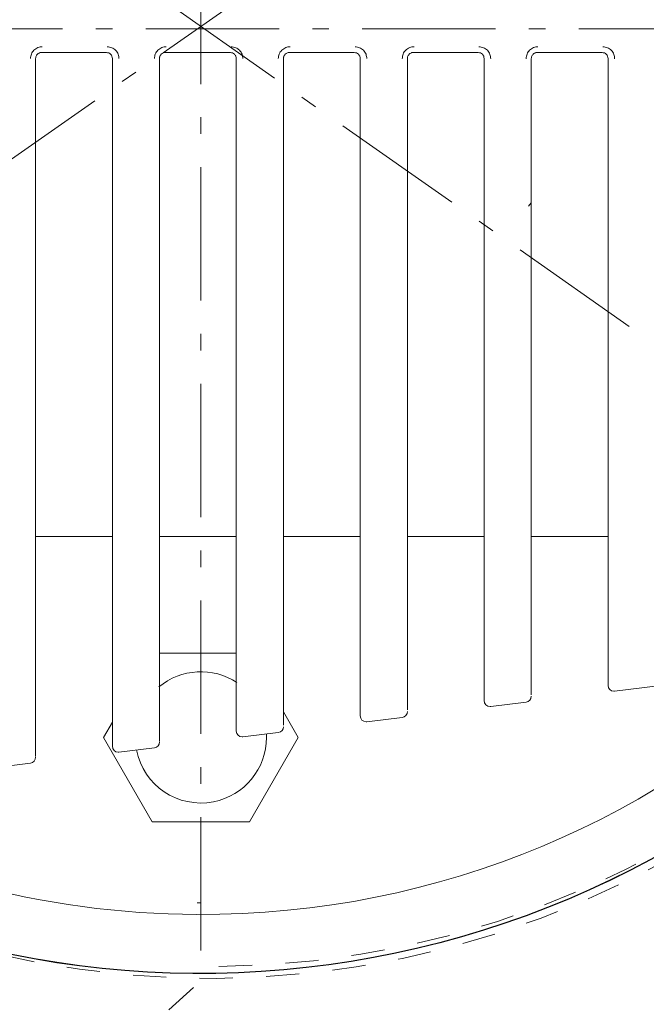
# Model space of a CAD drawing. Units: inches. Extents: x -46 to 344, y -33 to 243.
# Drawn here: x 171 to 184, y 166 to 187 of the extents above; entities that cross this region are included whole.
import ezdxf

# ---------------------------------------------------------------- set-up
doc = ezdxf.new("R2010")
doc.units = ezdxf.units.IN
doc.header["$MEASUREMENT"] = 0
for name, pattern in [('AI-Linetype-1', [4.586111, 2.822222, -0.705556, 0.352778, -0.705556]), ('AI-Linetype-2', [4.586111, 2.822222, -0.705556, 0.352778, -0.705556]), ('AI-Linetype-6', [1.411111, 0.705556, -0.705556]), ('AI-Linetype-7', [4.586111, 2.822222, -0.705556, 0.352778, -0.705556]), ('AI-Linetype-8', [1.411111, 0.705556, -0.705556]), ('AI-Linetype-9', [4.586111, 2.822222, -0.705556, 0.352778, -0.705556])]:
    doc.linetypes.add(name, pattern=pattern)
doc.layers.add('レイヤー 1', color=7, linetype='Continuous')

# ---------------------------------------------------------------- blocks, each defined once
blk = doc.blocks.new('block 128')
at = {"layer": 'レイヤー 1', "color": 7, "lineweight": 9}
blk.add_lwpolyline([(176.045, 171.914), (176.043, 171.984)], dxfattribs=at)
blk = doc.blocks.new('block 129')
at = {"layer": 'レイヤー 1', "color": 7, "lineweight": 9}
blk.add_open_spline([(175.421, 173.074), (174.909, 173.411), (174.236, 173.374), (173.765, 172.981)], degree=3, dxfattribs=at)
blk = doc.blocks.new('block 130')
at = {"layer": 'レイヤー 1', "color": 7, "lineweight": 9}
blk.add_open_spline([(173.292, 171.647), (173.44, 170.894), (174.17, 170.403), (174.923, 170.55), (175.575, 170.678), (176.045, 171.249), (176.045, 171.914)], degree=3, knots=[0, 0, 0, 0, 1, 1, 1, 2, 2, 2, 2], dxfattribs=at)
blk = doc.blocks.new('block 141')
at = {"layer": 'レイヤー 1', "color": 7, "lineweight": 9}
blk.add_lwpolyline([(183.421, 172.89), (185.436, 173.137)], dxfattribs=at)
blk = doc.blocks.new('block 142')
at = {"layer": 'レイヤー 1', "color": 7, "lineweight": 9}
blk.add_lwpolyline([(180.796, 172.567), (181.546, 172.66)], dxfattribs=at)
blk = doc.blocks.new('block 143')
at = {"layer": 'レイヤー 1', "color": 7, "lineweight": 9}
blk.add_lwpolyline([(178.171, 172.245), (178.921, 172.337)], dxfattribs=at)
blk = doc.blocks.new('block 144')
at = {"layer": 'レイヤー 1', "color": 7, "lineweight": 9}
blk.add_lwpolyline([(175.546, 171.923), (176.296, 172.015)], dxfattribs=at)
blk = doc.blocks.new('block 145')
at = {"layer": 'レイヤー 1', "color": 7, "lineweight": 9}
blk.add_lwpolyline([(172.921, 171.601), (173.671, 171.693)], dxfattribs=at)
blk = doc.blocks.new('block 146')
at = {"layer": 'レイヤー 1', "color": 7, "lineweight": 9}
blk.add_lwpolyline([(170.296, 171.279), (171.046, 171.371)], dxfattribs=at)
blk = doc.blocks.new('block 165')
at = {"layer": 'レイヤー 1', "color": 7, "lineweight": 9}
blk.add_open_spline([(171.046, 171.371), (171.109, 171.379), (171.156, 171.432), (171.156, 171.495)], degree=3, dxfattribs=at)
blk = doc.blocks.new('block 167')
at = {"layer": 'レイヤー 1', "color": 7, "lineweight": 9}
blk.add_open_spline([(172.781, 171.725), (172.781, 171.656), (172.837, 171.6), (172.906, 171.6), (172.911, 171.6), (172.916, 171.601), (172.921, 171.601)], degree=3, knots=[0, 0, 0, 0, 1, 1, 1, 2, 2, 2, 2], dxfattribs=at)
blk = doc.blocks.new('block 169')
at = {"layer": 'レイヤー 1', "color": 7, "lineweight": 9}
blk.add_open_spline([(173.671, 171.693), (173.734, 171.701), (173.781, 171.754), (173.781, 171.817)], degree=3, dxfattribs=at)
blk = doc.blocks.new('block 171')
at = {"layer": 'レイヤー 1', "color": 7, "lineweight": 9}
blk.add_open_spline([(175.406, 172.047), (175.406, 171.978), (175.462, 171.922), (175.531, 171.922), (175.536, 171.922), (175.541, 171.923), (175.546, 171.923)], degree=3, knots=[0, 0, 0, 0, 1, 1, 1, 2, 2, 2, 2], dxfattribs=at)
blk = doc.blocks.new('block 173')
at = {"layer": 'レイヤー 1', "color": 7, "lineweight": 9}
blk.add_open_spline([(176.296, 172.015), (176.359, 172.023), (176.406, 172.076), (176.406, 172.139)], degree=3, dxfattribs=at)
blk = doc.blocks.new('block 175')
at = {"layer": 'レイヤー 1', "color": 7, "lineweight": 9}
blk.add_open_spline([(178.031, 172.369), (178.031, 172.3), (178.087, 172.244), (178.156, 172.244), (178.161, 172.244), (178.166, 172.245), (178.171, 172.245)], degree=3, knots=[0, 0, 0, 0, 1, 1, 1, 2, 2, 2, 2], dxfattribs=at)
blk = doc.blocks.new('block 177')
at = {"layer": 'レイヤー 1', "color": 7, "lineweight": 9}
blk.add_open_spline([(178.921, 172.337), (178.984, 172.345), (179.031, 172.398), (179.031, 172.461)], degree=3, dxfattribs=at)
blk = doc.blocks.new('block 179')
at = {"layer": 'レイヤー 1', "color": 7, "lineweight": 9}
blk.add_open_spline([(180.656, 172.692), (180.656, 172.623), (180.712, 172.567), (180.781, 172.567), (180.786, 172.567), (180.791, 172.567), (180.796, 172.567)], degree=3, knots=[0, 0, 0, 0, 1, 1, 1, 2, 2, 2, 2], dxfattribs=at)
blk = doc.blocks.new('block 181')
at = {"layer": 'レイヤー 1', "color": 7, "lineweight": 9}
blk.add_open_spline([(181.546, 172.66), (181.609, 172.667), (181.656, 172.72), (181.656, 172.784)], degree=3, dxfattribs=at)
blk = doc.blocks.new('block 183')
at = {"layer": 'レイヤー 1', "color": 7, "lineweight": 9}
blk.add_open_spline([(183.281, 173.014), (183.281, 172.945), (183.337, 172.889), (183.406, 172.889), (183.411, 172.889), (183.416, 172.889), (183.421, 172.89)], degree=3, knots=[0, 0, 0, 0, 1, 1, 1, 2, 2, 2, 2], dxfattribs=at)
blk = doc.blocks.new('block 194')
at = {"layer": 'レイヤー 1', "color": 7, "lineweight": 9}
blk.add_lwpolyline([(179.031, 176.164), (180.656, 176.164)], dxfattribs=at)
blk = doc.blocks.new('block 196')
at = {"layer": 'レイヤー 1', "color": 7, "lineweight": 9}
blk.add_lwpolyline([(171.156, 176.164), (172.781, 176.164)], dxfattribs=at)
blk = doc.blocks.new('block 197')
at = {"layer": 'レイヤー 1', "color": 7, "lineweight": 9}
blk.add_lwpolyline([(181.656, 176.164), (183.281, 176.164)], dxfattribs=at)
blk = doc.blocks.new('block 198')
at = {"layer": 'レイヤー 1', "color": 7, "lineweight": 9}
blk.add_lwpolyline([(176.406, 176.164), (178.031, 176.164)], dxfattribs=at)
blk = doc.blocks.new('block 199')
at = {"layer": 'レイヤー 1', "color": 7, "lineweight": 9}
blk.add_lwpolyline([(173.781, 176.164), (175.406, 176.164)], dxfattribs=at)
blk = doc.blocks.new('block 209')
at = {"layer": 'レイヤー 1', "color": 7, "lineweight": 9}
blk.add_lwpolyline([(173.625, 170.128), (175.687, 170.128)], dxfattribs=at)
blk = doc.blocks.new('block 210')
at = {"layer": 'レイヤー 1', "color": 7, "lineweight": 9}
blk.add_lwpolyline([(172.781, 172.239), (172.593, 171.914)], dxfattribs=at)
blk = doc.blocks.new('block 211')
at = {"layer": 'レイヤー 1', "color": 7, "lineweight": 9}
blk.add_lwpolyline([(175.406, 173.7), (173.781, 173.7)], dxfattribs=at)
blk = doc.blocks.new('block 212')
at = {"layer": 'レイヤー 1', "color": 7, "lineweight": 9}
blk.add_lwpolyline([(175.687, 170.128), (176.719, 171.914)], dxfattribs=at)
blk = doc.blocks.new('block 213')
at = {"layer": 'レイヤー 1', "color": 7, "lineweight": 9}
blk.add_lwpolyline([(172.593, 171.914), (173.625, 170.128)], dxfattribs=at)
blk = doc.blocks.new('block 214')
at = {"layer": 'レイヤー 1', "color": 7, "lineweight": 9}
blk.add_lwpolyline([(176.719, 171.914), (176.406, 172.455)], dxfattribs=at)
blk = doc.blocks.new('block 224')
at = {"layer": 'レイヤー 1', "color": 7, "lineweight": 9}
blk.add_open_spline([(163.337, 170.425), (172.443, 164.174), (184.893, 166.488), (191.145, 175.595), (197.396, 184.701), (195.082, 197.151), (185.975, 203.403), (182.643, 205.69), (178.697, 206.914), (174.656, 206.914)], degree=3, knots=[0, 0, 0, 0, 1, 1, 1, 2, 2, 2, 3, 3, 3, 3], dxfattribs=at)
blk = doc.blocks.new('block 226')
at = {"layer": 'レイヤー 1', "color": 7, "lineweight": 9}
blk.add_lwpolyline([(174.656, 168.414), (174.574, 168.414)], dxfattribs=at)
blk = doc.blocks.new('block 228')
at = {"layer": 'レイヤー 1', "color": 7, "lineweight": 9}
blk.add_open_spline([(174.573, 168.164), (184.928, 168.118), (193.36, 176.476), (193.406, 186.831), (193.451, 197.186), (185.094, 205.618), (174.739, 205.664), (171.426, 205.678), (168.169, 204.815), (165.298, 203.162)], degree=3, knots=[0, 0, 0, 0, 1, 1, 1, 2, 2, 2, 3, 3, 3, 3], dxfattribs=at)
blk = doc.blocks.new('block 229')
at = {"layer": 'レイヤー 1', "color": 7, "lineweight": 9}
blk.add_open_spline([(165.298, 170.666), (168.12, 169.041), (171.317, 168.178), (174.573, 168.164)], degree=3, dxfattribs=at)
blk = doc.blocks.new('block 239')
at = {"layer": 'レイヤー 1', "color": 7, "lineweight": 9}
blk.add_lwpolyline([(181.653, 183.229), (181.595, 183.164)], dxfattribs=at)
blk = doc.blocks.new('block 287')
at = {"layer": 'レイヤー 1', "color": 7, "lineweight": 9}
blk.add_open_spline([(183.171, 186.536), (183.204, 186.532), (183.238, 186.528), (183.268, 186.516), (183.298, 186.504), (183.326, 186.484), (183.348, 186.461), (183.373, 186.436), (183.392, 186.407), (183.404, 186.375), (183.414, 186.346), (183.418, 186.315), (183.421, 186.283)], degree=3, knots=[0, 0, 0, 0, 1, 1, 1, 2, 2, 2, 3, 3, 3, 4, 4, 4, 4], dxfattribs=at)
blk = doc.blocks.new('block 288')
at = {"layer": 'レイヤー 1', "color": 7, "lineweight": 9}
blk.add_open_spline([(181.546, 186.283), (181.55, 186.317), (181.554, 186.351), (181.566, 186.382), (181.572, 186.397), (181.58, 186.412), (181.589, 186.425), (181.598, 186.439), (181.609, 186.451), (181.62, 186.463), (181.644, 186.486), (181.673, 186.505), (181.705, 186.518), (181.719, 186.524), (181.735, 186.529), (181.75, 186.532), (181.765, 186.534), (181.781, 186.535), (181.796, 186.535)], degree=3, knots=[0, 0, 0, 0, 1, 1, 1, 2, 2, 2, 3, 3, 3, 4, 4, 4, 5, 5, 5, 6, 6, 6, 6], dxfattribs=at)
blk = doc.blocks.new('block 289')
at = {"layer": 'レイヤー 1', "color": 7, "lineweight": 9}
blk.add_open_spline([(180.546, 186.536), (180.58, 186.532), (180.613, 186.528), (180.644, 186.516), (180.674, 186.504), (180.7, 186.485), (180.724, 186.461), (180.748, 186.436), (180.767, 186.407), (180.779, 186.375), (180.789, 186.346), (180.793, 186.315), (180.796, 186.283)], degree=3, knots=[0, 0, 0, 0, 1, 1, 1, 2, 2, 2, 3, 3, 3, 4, 4, 4, 4], dxfattribs=at)
blk = doc.blocks.new('block 290')
at = {"layer": 'レイヤー 1', "color": 7, "lineweight": 9}
blk.add_open_spline([(178.921, 186.283), (178.925, 186.317), (178.929, 186.351), (178.941, 186.382), (178.947, 186.397), (178.955, 186.412), (178.964, 186.425), (178.973, 186.439), (178.983, 186.451), (178.995, 186.463), (179.019, 186.486), (179.049, 186.505), (179.08, 186.518), (179.094, 186.524), (179.109, 186.529), (179.125, 186.532), (179.14, 186.534), (179.156, 186.535), (179.171, 186.535)], degree=3, knots=[0, 0, 0, 0, 1, 1, 1, 2, 2, 2, 3, 3, 3, 4, 4, 4, 5, 5, 5, 6, 6, 6, 6], dxfattribs=at)
blk = doc.blocks.new('block 291')
at = {"layer": 'レイヤー 1', "color": 7, "lineweight": 9}
blk.add_open_spline([(177.921, 186.536), (177.955, 186.532), (177.988, 186.528), (178.019, 186.516), (178.048, 186.504), (178.075, 186.485), (178.099, 186.461), (178.123, 186.437), (178.142, 186.407), (178.154, 186.376), (178.164, 186.346), (178.168, 186.315), (178.171, 186.284)], degree=3, knots=[0, 0, 0, 0, 1, 1, 1, 2, 2, 2, 3, 3, 3, 4, 4, 4, 4], dxfattribs=at)
blk = doc.blocks.new('block 292')
at = {"layer": 'レイヤー 1', "color": 7, "lineweight": 9}
blk.add_open_spline([(176.296, 186.284), (176.3, 186.317), (176.304, 186.351), (176.316, 186.382), (176.322, 186.397), (176.33, 186.412), (176.339, 186.425), (176.348, 186.439), (176.359, 186.451), (176.37, 186.463), (176.394, 186.486), (176.424, 186.505), (176.455, 186.518), (176.469, 186.524), (176.484, 186.529), (176.5, 186.532), (176.515, 186.535), (176.53, 186.535), (176.546, 186.535)], degree=3, knots=[0, 0, 0, 0, 1, 1, 1, 2, 2, 2, 3, 3, 3, 4, 4, 4, 5, 5, 5, 6, 6, 6, 6], dxfattribs=at)
blk = doc.blocks.new('block 293')
at = {"layer": 'レイヤー 1', "color": 7, "lineweight": 9}
blk.add_open_spline([(175.296, 186.536), (175.33, 186.532), (175.363, 186.528), (175.394, 186.516), (175.423, 186.504), (175.45, 186.485), (175.474, 186.461), (175.498, 186.437), (175.518, 186.407), (175.529, 186.376), (175.539, 186.346), (175.543, 186.315), (175.546, 186.284)], degree=3, knots=[0, 0, 0, 0, 1, 1, 1, 2, 2, 2, 3, 3, 3, 4, 4, 4, 4], dxfattribs=at)
blk = doc.blocks.new('block 294')
at = {"layer": 'レイヤー 1', "color": 7, "lineweight": 9}
blk.add_open_spline([(173.671, 186.284), (173.675, 186.317), (173.679, 186.351), (173.691, 186.382), (173.697, 186.397), (173.705, 186.412), (173.714, 186.425), (173.723, 186.439), (173.734, 186.451), (173.745, 186.463), (173.769, 186.486), (173.799, 186.505), (173.83, 186.518), (173.844, 186.524), (173.859, 186.529), (173.875, 186.532), (173.89, 186.535), (173.905, 186.535), (173.921, 186.535)], degree=3, knots=[0, 0, 0, 0, 1, 1, 1, 2, 2, 2, 3, 3, 3, 4, 4, 4, 5, 5, 5, 6, 6, 6, 6], dxfattribs=at)
blk = doc.blocks.new('block 295')
at = {"layer": 'レイヤー 1', "color": 7, "lineweight": 9}
blk.add_open_spline([(172.671, 186.536), (172.704, 186.532), (172.738, 186.528), (172.768, 186.516), (172.798, 186.504), (172.826, 186.485), (172.848, 186.461), (172.873, 186.437), (172.892, 186.408), (172.904, 186.376), (172.915, 186.347), (172.918, 186.315), (172.921, 186.284)], degree=3, knots=[0, 0, 0, 0, 1, 1, 1, 2, 2, 2, 3, 3, 3, 4, 4, 4, 4], dxfattribs=at)
blk = doc.blocks.new('block 296')
at = {"layer": 'レイヤー 1', "color": 7, "lineweight": 9}
blk.add_open_spline([(171.046, 186.284), (171.05, 186.317), (171.054, 186.351), (171.066, 186.382), (171.072, 186.397), (171.08, 186.412), (171.089, 186.425), (171.098, 186.439), (171.109, 186.451), (171.12, 186.463), (171.144, 186.486), (171.173, 186.505), (171.205, 186.518), (171.22, 186.525), (171.234, 186.529), (171.25, 186.532), (171.265, 186.535), (171.281, 186.535), (171.296, 186.536)], degree=3, knots=[0, 0, 0, 0, 1, 1, 1, 2, 2, 2, 3, 3, 3, 4, 4, 4, 5, 5, 5, 6, 6, 6, 6], dxfattribs=at)
blk = doc.blocks.new('block 327')
at = {"layer": 'レイヤー 1', "color": 7, "lineweight": 9}
blk.add_open_spline([(171.156, 186.289), (171.156, 186.297), (171.157, 186.305), (171.158, 186.313), (171.16, 186.321), (171.162, 186.329), (171.165, 186.336), (171.169, 186.344), (171.172, 186.351), (171.177, 186.358), (171.181, 186.365), (171.187, 186.372), (171.193, 186.377), (171.203, 186.388), (171.215, 186.396), (171.228, 186.402), (171.236, 186.406), (171.244, 186.409), (171.253, 186.411), (171.262, 186.413), (171.272, 186.413), (171.281, 186.414)], degree=3, knots=[0, 0, 0, 0, 1, 1, 1, 2, 2, 2, 3, 3, 3, 4, 4, 4, 5, 5, 5, 6, 6, 6, 7, 7, 7, 7], dxfattribs=at)
blk = doc.blocks.new('block 328')
at = {"layer": 'レイヤー 1', "color": 7, "lineweight": 9}
blk.add_open_spline([(171.156, 171.515), (171.156, 171.511), (171.156, 171.507), (171.156, 171.514), (171.156, 171.527), (171.156, 171.585), (171.156, 171.662), (171.156, 171.738), (171.156, 171.833), (171.156, 171.953), (171.156, 172.071), (171.156, 172.213), (171.156, 172.376), (171.156, 172.54), (171.156, 172.725), (171.156, 172.931), (171.156, 173.141), (171.156, 173.374), (171.156, 173.626), (171.156, 173.883), (171.156, 174.162), (171.156, 174.461), (171.156, 174.766), (171.156, 175.093), (171.156, 175.439), (171.156, 175.788), (171.156, 176.156), (171.156, 176.542), (171.156, 176.93), (171.156, 177.336), (171.156, 177.758), (171.156, 178.18), (171.156, 178.618), (171.156, 179.069), (171.156, 179.518), (171.156, 179.981), (171.156, 180.454), (171.156, 180.925), (171.156, 181.406), (171.156, 181.897), (171.156, 182.376), (171.156, 182.863), (171.156, 183.356), (171.156, 183.841), (171.156, 184.331), (171.156, 184.825), (171.156, 185.311), (171.156, 185.8), (171.156, 186.289)], degree=3, knots=[0, 0, 0, 0, 1, 1, 1, 2, 2, 2, 3, 3, 3, 4, 4, 4, 5, 5, 5, 6, 6, 6, 7, 7, 7, 8, 8, 8, 9, 9, 9, 10, 10, 10, 11, 11, 11, 12, 12, 12, 13, 13, 13, 14, 14, 14, 15, 15, 15, 16, 16, 16, 16], dxfattribs=at)
blk = doc.blocks.new('block 332')
at = {"layer": 'レイヤー 1', "color": 7, "lineweight": 9}
blk.add_lwpolyline([(171.281, 186.414), (172.656, 186.414)], dxfattribs=at)
blk = doc.blocks.new('block 334')
at = {"layer": 'レイヤー 1', "color": 7, "lineweight": 9}
blk.add_open_spline([(172.656, 186.414), (172.672, 186.412), (172.689, 186.41), (172.704, 186.404), (172.719, 186.399), (172.733, 186.389), (172.744, 186.377), (172.751, 186.371), (172.756, 186.364), (172.761, 186.357), (172.765, 186.35), (172.769, 186.342), (172.772, 186.335), (172.777, 186.32), (172.779, 186.304), (172.781, 186.289)], degree=3, knots=[0, 0, 0, 0, 1, 1, 1, 2, 2, 2, 3, 3, 3, 4, 4, 4, 5, 5, 5, 5], dxfattribs=at)
blk = doc.blocks.new('block 335')
at = {"layer": 'レイヤー 1', "color": 7, "lineweight": 9}
blk.add_open_spline([(172.781, 177.179), (172.781, 176.781), (172.781, 176.384), (172.781, 176.011), (172.781, 175.633), (172.781, 175.279), (172.781, 174.947), (172.781, 174.611), (172.781, 174.298), (172.781, 174.009), (172.781, 173.719), (172.781, 173.455), (172.781, 173.217), (172.781, 172.98), (172.781, 172.769), (172.781, 172.586), (172.781, 172.404), (172.781, 172.25), (172.781, 172.126), (172.781, 172.005), (172.781, 171.914), (172.781, 171.841), (172.781, 171.77), (172.781, 171.718), (172.781, 171.728), (172.781, 171.73), (172.781, 171.734), (172.781, 171.737)], degree=3, knots=[0, 0, 0, 0, 1, 1, 1, 2, 2, 2, 3, 3, 3, 4, 4, 4, 5, 5, 5, 6, 6, 6, 7, 7, 7, 8, 8, 8, 9, 9, 9, 9], dxfattribs=at)
blk = doc.blocks.new('block 336')
at = {"layer": 'レイヤー 1', "color": 7, "lineweight": 9}
blk.add_open_spline([(172.781, 186.289), (172.781, 185.741), (172.781, 185.194), (172.781, 184.652), (172.781, 184.105), (172.781, 183.563), (172.781, 183.029), (172.781, 182.492), (172.781, 181.962), (172.781, 181.443), (172.781, 180.925), (172.781, 180.418), (172.781, 179.923), (172.781, 179.432), (172.781, 178.953), (172.781, 178.496), (172.781, 178.043), (172.781, 177.611), (172.781, 177.179)], degree=3, knots=[0, 0, 0, 0, 1, 1, 1, 2, 2, 2, 3, 3, 3, 4, 4, 4, 5, 5, 5, 6, 6, 6, 6], dxfattribs=at)
blk = doc.blocks.new('block 339')
at = {"layer": 'レイヤー 1', "color": 7, "lineweight": 9}
blk.add_open_spline([(173.781, 186.289), (173.781, 186.297), (173.782, 186.305), (173.783, 186.313), (173.785, 186.321), (173.787, 186.329), (173.79, 186.336), (173.793, 186.344), (173.797, 186.351), (173.802, 186.358), (173.806, 186.365), (173.812, 186.372), (173.818, 186.377), (173.828, 186.388), (173.84, 186.396), (173.853, 186.402), (173.861, 186.406), (173.869, 186.409), (173.878, 186.411), (173.887, 186.413), (173.896, 186.413), (173.906, 186.414)], degree=3, knots=[0, 0, 0, 0, 1, 1, 1, 2, 2, 2, 3, 3, 3, 4, 4, 4, 5, 5, 5, 6, 6, 6, 7, 7, 7, 7], dxfattribs=at)
blk = doc.blocks.new('block 340')
at = {"layer": 'レイヤー 1', "color": 7, "lineweight": 9}
blk.add_open_spline([(173.781, 171.835), (173.781, 171.834), (173.781, 171.832), (173.781, 171.845), (173.781, 171.865), (173.781, 171.925), (173.781, 172.005), (173.781, 172.083), (173.781, 172.181), (173.781, 172.302), (173.781, 172.421), (173.781, 172.563), (173.781, 172.726), (173.781, 172.889), (173.781, 173.072), (173.781, 173.277), (173.781, 173.484), (173.781, 173.713), (173.781, 173.962), (173.781, 174.215), (173.781, 174.488), (173.781, 174.781), (173.781, 175.08), (173.781, 175.4), (173.781, 175.738), (173.781, 176.078), (173.781, 176.438), (173.781, 176.814), (173.781, 177.192), (173.781, 177.588), (173.781, 177.999), (173.781, 178.409), (173.781, 178.835), (173.781, 179.274), (173.781, 179.711), (173.781, 180.16), (173.781, 180.621), (173.781, 181.078), (173.781, 181.546), (173.781, 182.022), (173.781, 182.487), (173.781, 182.961), (173.781, 183.439), (173.781, 183.91), (173.781, 184.387), (173.781, 184.867), (173.781, 185.339), (173.781, 185.814), (173.781, 186.289)], degree=3, knots=[0, 0, 0, 0, 1, 1, 1, 2, 2, 2, 3, 3, 3, 4, 4, 4, 5, 5, 5, 6, 6, 6, 7, 7, 7, 8, 8, 8, 9, 9, 9, 10, 10, 10, 11, 11, 11, 12, 12, 12, 13, 13, 13, 14, 14, 14, 15, 15, 15, 16, 16, 16, 16], dxfattribs=at)
blk = doc.blocks.new('block 344')
at = {"layer": 'レイヤー 1', "color": 7, "lineweight": 9}
blk.add_lwpolyline([(173.906, 186.414), (175.281, 186.414)], dxfattribs=at)
blk = doc.blocks.new('block 346')
at = {"layer": 'レイヤー 1', "color": 7, "lineweight": 9}
blk.add_open_spline([(175.281, 186.414), (175.297, 186.412), (175.314, 186.41), (175.329, 186.404), (175.344, 186.399), (175.358, 186.389), (175.369, 186.377), (175.375, 186.371), (175.381, 186.364), (175.386, 186.357), (175.39, 186.35), (175.394, 186.342), (175.397, 186.335), (175.403, 186.32), (175.404, 186.304), (175.406, 186.289)], degree=3, knots=[0, 0, 0, 0, 1, 1, 1, 2, 2, 2, 3, 3, 3, 4, 4, 4, 5, 5, 5, 5], dxfattribs=at)
blk = doc.blocks.new('block 347')
at = {"layer": 'レイヤー 1', "color": 7, "lineweight": 9}
blk.add_open_spline([(175.406, 177.166), (175.406, 176.792), (175.406, 176.418), (175.406, 176.067), (175.406, 175.711), (175.406, 175.38), (175.406, 175.068), (175.406, 174.753), (175.406, 174.459), (175.406, 174.188), (175.406, 173.917), (175.406, 173.669), (175.406, 173.446), (175.406, 173.224), (175.406, 173.027), (175.406, 172.856), (175.406, 172.685), (175.406, 172.54), (175.406, 172.425), (175.406, 172.31), (175.406, 172.225), (175.406, 172.157), (175.406, 172.09), (175.406, 172.041), (175.406, 172.05), (175.406, 172.052), (175.406, 172.055), (175.406, 172.059)], degree=3, knots=[0, 0, 0, 0, 1, 1, 1, 2, 2, 2, 3, 3, 3, 4, 4, 4, 5, 5, 5, 6, 6, 6, 7, 7, 7, 8, 8, 8, 9, 9, 9, 9], dxfattribs=at)
blk = doc.blocks.new('block 348')
at = {"layer": 'レイヤー 1', "color": 7, "lineweight": 9}
blk.add_open_spline([(175.406, 186.289), (175.406, 185.738), (175.406, 185.188), (175.406, 184.642), (175.406, 184.092), (175.406, 183.548), (175.406, 183.011), (175.406, 182.471), (175.406, 181.939), (175.406, 181.419), (175.406, 180.899), (175.406, 180.391), (175.406, 179.897), (175.406, 179.406), (175.406, 178.928), (175.406, 178.473), (175.406, 178.022), (175.406, 177.594), (175.406, 177.166)], degree=3, knots=[0, 0, 0, 0, 1, 1, 1, 2, 2, 2, 3, 3, 3, 4, 4, 4, 5, 5, 5, 6, 6, 6, 6], dxfattribs=at)
blk = doc.blocks.new('block 351')
at = {"layer": 'レイヤー 1', "color": 7, "lineweight": 9}
blk.add_open_spline([(176.406, 186.289), (176.406, 186.297), (176.407, 186.305), (176.408, 186.313), (176.41, 186.321), (176.412, 186.329), (176.415, 186.336), (176.418, 186.344), (176.422, 186.351), (176.427, 186.358), (176.431, 186.365), (176.437, 186.372), (176.443, 186.377), (176.453, 186.388), (176.465, 186.396), (176.478, 186.402), (176.486, 186.406), (176.494, 186.409), (176.503, 186.411), (176.512, 186.413), (176.522, 186.413), (176.531, 186.414)], degree=3, knots=[0, 0, 0, 0, 1, 1, 1, 2, 2, 2, 3, 3, 3, 4, 4, 4, 5, 5, 5, 6, 6, 6, 7, 7, 7, 7], dxfattribs=at)
blk = doc.blocks.new('block 352')
at = {"layer": 'レイヤー 1', "color": 7, "lineweight": 9}
blk.add_open_spline([(176.406, 172.18), (176.406, 172.172), (176.406, 172.164), (176.406, 172.178), (176.406, 172.207), (176.406, 172.327), (176.406, 172.487), (176.406, 172.643), (176.406, 172.836), (176.406, 173.078), (176.406, 173.239), (176.406, 173.422), (176.406, 173.624), (176.406, 173.829), (176.406, 174.055), (176.406, 174.299), (176.406, 174.548), (176.406, 174.816), (176.406, 175.103), (176.406, 175.542), (176.406, 176.026), (176.406, 176.547), (176.406, 177.075), (176.406, 177.641), (176.406, 178.24), (176.406, 178.84), (176.406, 179.472), (176.406, 180.129), (176.406, 180.78), (176.406, 181.455), (176.406, 182.148), (176.406, 182.825), (176.406, 183.52), (176.406, 184.224), (176.406, 184.906), (176.406, 185.597), (176.406, 186.289)], degree=3, knots=[0, 0, 0, 0, 1, 1, 1, 2, 2, 2, 3, 3, 3, 4, 4, 4, 5, 5, 5, 6, 6, 6, 7, 7, 7, 8, 8, 8, 9, 9, 9, 10, 10, 10, 11, 11, 11, 12, 12, 12, 12], dxfattribs=at)
blk = doc.blocks.new('block 356')
at = {"layer": 'レイヤー 1', "color": 7, "lineweight": 9}
blk.add_lwpolyline([(176.531, 186.414), (177.906, 186.414)], dxfattribs=at)
blk = doc.blocks.new('block 358')
at = {"layer": 'レイヤー 1', "color": 7, "lineweight": 9}
blk.add_open_spline([(177.906, 186.414), (177.922, 186.412), (177.938, 186.41), (177.954, 186.404), (177.969, 186.399), (177.983, 186.389), (177.994, 186.377), (178, 186.371), (178.006, 186.364), (178.01, 186.357), (178.015, 186.35), (178.019, 186.342), (178.022, 186.335), (178.028, 186.32), (178.029, 186.304), (178.031, 186.289)], degree=3, knots=[0, 0, 0, 0, 1, 1, 1, 2, 2, 2, 3, 3, 3, 4, 4, 4, 5, 5, 5, 5], dxfattribs=at)
blk = doc.blocks.new('block 359')
at = {"layer": 'レイヤー 1', "color": 7, "lineweight": 9}
blk.add_open_spline([(178.031, 177.152), (178.031, 176.799), (178.031, 176.446), (178.031, 176.116), (178.031, 175.785), (178.031, 175.478), (178.031, 175.189), (178.031, 174.895), (178.031, 174.62), (178.031, 174.368), (178.031, 174.114), (178.031, 173.883), (178.031, 173.676), (178.031, 173.469), (178.031, 173.285), (178.031, 173.125), (178.031, 172.966), (178.031, 172.831), (178.031, 172.723), (178.031, 172.617), (178.031, 172.537), (178.031, 172.474), (178.031, 172.411), (178.031, 172.364), (178.031, 172.372), (178.031, 172.374), (178.031, 172.377), (178.031, 172.381)], degree=3, knots=[0, 0, 0, 0, 1, 1, 1, 2, 2, 2, 3, 3, 3, 4, 4, 4, 5, 5, 5, 6, 6, 6, 7, 7, 7, 8, 8, 8, 9, 9, 9, 9], dxfattribs=at)
blk = doc.blocks.new('block 360')
at = {"layer": 'レイヤー 1', "color": 7, "lineweight": 9}
blk.add_open_spline([(178.031, 186.289), (178.031, 185.735), (178.031, 185.181), (178.031, 184.632), (178.031, 184.079), (178.031, 183.531), (178.031, 182.992), (178.031, 182.449), (178.031, 181.914), (178.031, 181.393), (178.031, 180.871), (178.031, 180.363), (178.031, 179.869), (178.031, 179.378), (178.031, 178.901), (178.031, 178.449), (178.031, 178.001), (178.031, 177.577), (178.031, 177.152)], degree=3, knots=[0, 0, 0, 0, 1, 1, 1, 2, 2, 2, 3, 3, 3, 4, 4, 4, 5, 5, 5, 6, 6, 6, 6], dxfattribs=at)
blk = doc.blocks.new('block 363')
at = {"layer": 'レイヤー 1', "color": 7, "lineweight": 9}
blk.add_open_spline([(179.031, 186.289), (179.031, 186.297), (179.032, 186.305), (179.033, 186.313), (179.034, 186.321), (179.037, 186.329), (179.04, 186.336), (179.043, 186.344), (179.047, 186.351), (179.052, 186.358), (179.056, 186.365), (179.062, 186.372), (179.067, 186.377), (179.078, 186.388), (179.09, 186.396), (179.103, 186.402), (179.111, 186.406), (179.119, 186.409), (179.128, 186.411), (179.137, 186.413), (179.147, 186.413), (179.156, 186.414)], degree=3, knots=[0, 0, 0, 0, 1, 1, 1, 2, 2, 2, 3, 3, 3, 4, 4, 4, 5, 5, 5, 6, 6, 6, 7, 7, 7, 7], dxfattribs=at)
blk = doc.blocks.new('block 364')
at = {"layer": 'レイヤー 1', "color": 7, "lineweight": 9}
blk.add_open_spline([(179.031, 172.5), (179.031, 172.495), (179.031, 172.49), (179.031, 172.514), (179.031, 172.554), (179.031, 172.676), (179.031, 172.839), (179.031, 172.996), (179.031, 173.191), (179.031, 173.432), (179.031, 173.592), (179.031, 173.774), (179.031, 173.973), (179.031, 174.176), (179.031, 174.398), (179.031, 174.639), (179.031, 174.883), (179.031, 175.146), (179.031, 175.427), (179.031, 175.857), (179.031, 176.328), (179.031, 176.837), (179.031, 177.351), (179.031, 177.902), (179.031, 178.484), (179.031, 179.066), (179.031, 179.679), (179.031, 180.317), (179.031, 180.948), (179.031, 181.603), (179.031, 182.274), (179.031, 182.931), (179.031, 183.604), (179.031, 184.287), (179.031, 184.948), (179.031, 185.618), (179.031, 186.289)], degree=3, knots=[0, 0, 0, 0, 1, 1, 1, 2, 2, 2, 3, 3, 3, 4, 4, 4, 5, 5, 5, 6, 6, 6, 7, 7, 7, 8, 8, 8, 9, 9, 9, 10, 10, 10, 11, 11, 11, 12, 12, 12, 12], dxfattribs=at)
blk = doc.blocks.new('block 368')
at = {"layer": 'レイヤー 1', "color": 7, "lineweight": 9}
blk.add_lwpolyline([(179.156, 186.414), (180.531, 186.414)], dxfattribs=at)
blk = doc.blocks.new('block 370')
at = {"layer": 'レイヤー 1', "color": 7, "lineweight": 9}
blk.add_open_spline([(180.531, 186.414), (180.547, 186.412), (180.563, 186.41), (180.578, 186.404), (180.594, 186.399), (180.607, 186.389), (180.619, 186.377), (180.625, 186.371), (180.631, 186.364), (180.636, 186.357), (180.64, 186.35), (180.645, 186.342), (180.647, 186.334), (180.653, 186.32), (180.654, 186.304), (180.656, 186.289)], degree=3, knots=[0, 0, 0, 0, 1, 1, 1, 2, 2, 2, 3, 3, 3, 4, 4, 4, 5, 5, 5, 5], dxfattribs=at)
blk = doc.blocks.new('block 371')
at = {"layer": 'レイヤー 1', "color": 7, "lineweight": 9}
blk.add_open_spline([(180.656, 177.139), (180.656, 176.705), (180.656, 176.27), (180.656, 175.874), (180.656, 175.474), (180.656, 175.114), (180.656, 174.787), (180.656, 174.458), (180.656, 174.163), (180.656, 173.906), (180.656, 173.649), (180.656, 173.43), (180.656, 173.256), (180.656, 173.083), (180.656, 172.954), (180.656, 172.852), (180.656, 172.75), (180.656, 172.675), (180.656, 172.694), (180.656, 172.697), (180.656, 172.702), (180.656, 172.707)], degree=3, knots=[0, 0, 0, 0, 1, 1, 1, 2, 2, 2, 3, 3, 3, 4, 4, 4, 5, 5, 5, 6, 6, 6, 7, 7, 7, 7], dxfattribs=at)
blk = doc.blocks.new('block 372')
at = {"layer": 'レイヤー 1', "color": 7, "lineweight": 9}
blk.add_open_spline([(180.656, 186.289), (180.656, 185.731), (180.656, 185.173), (180.656, 184.621), (180.656, 184.064), (180.656, 183.512), (180.656, 182.97), (180.656, 182.424), (180.656, 181.887), (180.656, 181.364), (180.656, 180.842), (180.656, 180.332), (180.656, 179.838), (180.656, 179.348), (180.656, 178.872), (180.656, 178.423), (180.656, 177.978), (180.656, 177.559), (180.656, 177.139)], degree=3, knots=[0, 0, 0, 0, 1, 1, 1, 2, 2, 2, 3, 3, 3, 4, 4, 4, 5, 5, 5, 6, 6, 6, 6], dxfattribs=at)
blk = doc.blocks.new('block 375')
at = {"layer": 'レイヤー 1', "color": 7, "lineweight": 9}
blk.add_open_spline([(181.656, 186.289), (181.656, 186.297), (181.657, 186.305), (181.658, 186.313), (181.66, 186.321), (181.662, 186.329), (181.665, 186.336), (181.668, 186.344), (181.672, 186.351), (181.677, 186.358), (181.682, 186.365), (181.687, 186.372), (181.693, 186.377), (181.703, 186.388), (181.715, 186.396), (181.728, 186.402), (181.736, 186.406), (181.744, 186.409), (181.753, 186.411), (181.762, 186.413), (181.772, 186.413), (181.781, 186.414)], degree=3, knots=[0, 0, 0, 0, 1, 1, 1, 2, 2, 2, 3, 3, 3, 4, 4, 4, 5, 5, 5, 6, 6, 6, 7, 7, 7, 7], dxfattribs=at)
blk = doc.blocks.new('block 376')
at = {"layer": 'レイヤー 1', "color": 7, "lineweight": 9}
blk.add_open_spline([(181.656, 172.816), (181.656, 172.816), (181.656, 172.817), (181.656, 172.852), (181.656, 172.904), (181.656, 173.028), (181.656, 173.193), (181.656, 173.352), (181.656, 173.549), (181.656, 173.789), (181.656, 174.029), (181.656, 174.312), (181.656, 174.635), (181.656, 174.967), (181.656, 175.341), (181.656, 175.753), (181.656, 176.173), (181.656, 176.633), (181.656, 177.128), (181.656, 177.628), (181.656, 178.164), (181.656, 178.729), (181.656, 179.294), (181.656, 179.889), (181.656, 180.507), (181.656, 181.118), (181.656, 181.752), (181.656, 182.402), (181.656, 183.038), (181.656, 183.689), (181.656, 184.35), (181.656, 184.99), (181.656, 185.64), (181.656, 186.289)], degree=3, knots=[0, 0, 0, 0, 1, 1, 1, 2, 2, 2, 3, 3, 3, 4, 4, 4, 5, 5, 5, 6, 6, 6, 7, 7, 7, 8, 8, 8, 9, 9, 9, 10, 10, 10, 11, 11, 11, 11], dxfattribs=at)
blk = doc.blocks.new('block 380')
at = {"layer": 'レイヤー 1', "color": 7, "lineweight": 9}
blk.add_lwpolyline([(181.781, 186.414), (183.156, 186.414)], dxfattribs=at)
blk = doc.blocks.new('block 382')
at = {"layer": 'レイヤー 1', "color": 7, "lineweight": 9}
blk.add_open_spline([(183.156, 186.414), (183.172, 186.412), (183.188, 186.41), (183.204, 186.404), (183.219, 186.399), (183.233, 186.389), (183.244, 186.377), (183.25, 186.371), (183.256, 186.364), (183.261, 186.357), (183.266, 186.35), (183.269, 186.342), (183.272, 186.334), (183.277, 186.32), (183.279, 186.304), (183.281, 186.289)], degree=3, knots=[0, 0, 0, 0, 1, 1, 1, 2, 2, 2, 3, 3, 3, 4, 4, 4, 5, 5, 5, 5], dxfattribs=at)
blk = doc.blocks.new('block 383')
at = {"layer": 'レイヤー 1', "color": 7, "lineweight": 9}
blk.add_open_spline([(183.281, 177.126), (183.281, 176.745), (183.281, 176.364), (183.281, 176.016), (183.281, 175.657), (183.281, 175.332), (183.281, 175.036), (183.281, 174.732), (183.281, 174.458), (183.281, 174.218), (183.281, 173.969), (183.281, 173.755), (183.281, 173.584), (183.281, 173.411), (183.281, 173.282), (183.281, 173.178), (183.281, 173.074), (183.281, 172.996), (183.281, 173.016), (183.281, 173.019), (183.281, 173.024), (183.281, 173.029)], degree=3, knots=[0, 0, 0, 0, 1, 1, 1, 2, 2, 2, 3, 3, 3, 4, 4, 4, 5, 5, 5, 6, 6, 6, 7, 7, 7, 7], dxfattribs=at)
blk = doc.blocks.new('block 384')
at = {"layer": 'レイヤー 1', "color": 7, "lineweight": 9}
blk.add_open_spline([(183.281, 186.289), (183.281, 185.727), (183.281, 185.165), (183.281, 184.609), (183.281, 184.048), (183.281, 183.493), (183.281, 182.947), (183.281, 182.398), (183.281, 181.858), (183.281, 181.333), (183.281, 180.809), (183.281, 180.299), (183.281, 179.805), (183.281, 179.315), (183.281, 178.841), (183.281, 178.396), (183.281, 177.954), (183.281, 177.54), (183.281, 177.126)], degree=3, knots=[0, 0, 0, 0, 1, 1, 1, 2, 2, 2, 3, 3, 3, 4, 4, 4, 5, 5, 5, 6, 6, 6, 6], dxfattribs=at)
blk = doc.blocks.new('block 389')
at = {"layer": 'レイヤー 1', "color": 7, "linetype": 'AI-Linetype-1', "lineweight": 9}
blk.add_lwpolyline([(194.656, 186.914), (127.639, 186.914)], dxfattribs=at)
blk = doc.blocks.new('block 390')
at = {"layer": 'レイヤー 1', "color": 7, "linetype": 'AI-Linetype-2', "lineweight": 9}
blk.add_lwpolyline([(174.656, 206.914), (174.656, 166.914)], dxfattribs=at)
blk = doc.blocks.new('block 1295')
at = {"layer": 'レイヤー 1', "color": 7, "linetype": 'AI-Linetype-7', "lineweight": 9}
blk.add_lwpolyline([(183.73, 180.615), (126.914, 220.379)], dxfattribs=at)
blk = doc.blocks.new('block 1296')
at = {"layer": 'レイヤー 1', "color": 7, "linetype": 'AI-Linetype-9', "lineweight": 9}
blk.add_lwpolyline([(183.678, 193.286), (126.879, 153.497)], dxfattribs=at)

msp = doc.modelspace()

# ---------------------------------------------------------------- linework, layer by layer
at = {"layer": 'レイヤー 1', "color": 7, "linetype": 'AI-Linetype-6', "lineweight": 9}
msp.add_open_spline([(193.577, 193.832), (192.16, 197.616), (189.629, 200.882), (186.319, 203.2), (183.055, 205.486), (178.342, 206.954), (175.033, 206.815), (175.033, 206.815), (154.664, 225.154), (154.664, 225.154), (154.664, 225.154), (153.608, 226.105), (153.608, 226.105), (153.608, 226.105), (150.638, 228.184), (150.638, 228.184), (150.638, 228.184), (150.464, 228.154), (150.464, 228.154), (150.464, 228.154), (149.102, 226.208), (149.102, 226.208), (149.102, 226.208), (146.576, 227.977), (146.576, 227.977), (146.463, 228.056), (146.307, 228.028), (146.228, 227.915), (146.22, 227.904), (146.213, 227.893), (146.188, 227.858), (146.163, 227.822), (146.121, 227.762), (146.067, 227.685), (146.01, 227.603), (145.938, 227.502), (145.853, 227.379), (145.767, 227.256), (145.666, 227.112), (145.551, 226.948), (145.432, 226.779), (145.299, 226.588), (145.151, 226.377), (145.001, 226.162), (144.836, 225.927), (144.657, 225.671), (144.476, 225.413), (144.281, 225.134), (144.073, 224.837), (143.863, 224.538), (143.641, 224.22), (143.405, 223.884), (143.17, 223.548), (142.923, 223.195), (142.665, 222.826), (142.408, 222.459), (142.14, 222.077), (141.862, 221.68), (141.588, 221.288), (141.304, 220.883), (141.013, 220.467), (140.725, 220.056), (140.43, 219.635), (140.13, 219.206), (139.741, 218.651), (139.342, 218.081), (138.936, 217.501), (138.541, 216.937), (138.139, 216.363), (137.734, 215.784), (137.34, 215.222), (136.943, 214.655), (136.546, 214.088), (136.546, 214.088), (136.122, 213.482), (136.122, 213.482), (135.821, 213.052), (135.52, 212.623), (135.221, 212.195), (134.921, 211.767), (134.624, 211.343), (134.329, 210.921), (134.016, 210.475), (133.707, 210.033), (133.402, 209.598), (133.097, 209.162), (132.797, 208.734), (132.503, 208.313), (132.199, 207.879), (131.901, 207.454), (131.611, 207.04), (131.317, 206.62), (131.03, 206.21), (130.754, 205.816), (130.474, 205.416), (130.205, 205.031), (129.946, 204.662), (129.686, 204.291), (129.437, 203.936), (129.201, 203.599), (128.966, 203.262), (128.743, 202.943), (128.533, 202.644), (128.325, 202.347), (128.13, 202.069), (127.95, 201.812), (127.772, 201.558), (127.609, 201.325), (127.461, 201.113), (127.315, 200.904), (127.183, 200.717), (127.068, 200.552), (126.919, 200.339), (126.797, 200.164), (126.699, 200.024), (126.603, 199.888), (126.53, 199.784), (126.493, 199.73), (126.462, 199.686), (126.455, 199.677), (126.449, 199.668), (126.449, 199.668), (126.44, 199.654), (126.44, 199.654), (126.361, 199.541), (126.388, 199.385), (126.501, 199.306), (126.501, 199.306), (129.027, 197.538), (129.027, 197.538), (129.027, 197.538), (127.665, 195.592), (127.665, 195.592), (127.665, 195.592), (127.695, 195.418), (127.695, 195.418), (127.695, 195.418), (130.665, 193.339), (130.665, 193.339), (130.665, 193.339), (156.118, 179.802), (156.118, 179.802), (159.992, 169.459), (171.518, 164.213), (181.862, 168.087), (192.206, 171.961), (197.452, 183.487), (193.577, 193.832)], degree=3, knots=[0, 0, 0, 0, 1, 1, 1, 2, 2, 2, 3, 3, 3, 4, 4, 4, 5, 5, 5, 6, 6, 6, 7, 7, 7, 8, 8, 8, 9, 9, 9, 10, 10, 10, 11, 11, 11, 12, 12, 12, 13, 13, 13, 14, 14, 14, 15, 15, 15, 16, 16, 16, 17, 17, 17, 18, 18, 18, 19, 19, 19, 20, 20, 20, 21, 21, 21, 22, 22, 22, 23, 23, 23, 24, 24, 24, 25, 25, 25, 26, 26, 26, 27, 27, 27, 28, 28, 28, 29, 29, 29, 30, 30, 30, 31, 31, 31, 32, 32, 32, 33, 33, 33, 34, 34, 34, 35, 35, 35, 36, 36, 36, 37, 37, 37, 38, 38, 38, 39, 39, 39, 40, 40, 40, 41, 41, 41, 42, 42, 42, 43, 43, 43, 44, 44, 44, 45, 45, 45, 46, 46, 46, 47, 47, 47, 48, 48, 48, 49, 49, 49, 49], dxfattribs=at)
at = {"layer": 'レイヤー 1', "color": 7, "linetype": 'AI-Linetype-8', "lineweight": 9}
msp.add_open_spline([(174.626, 207.06), (170.586, 207.023), (166.651, 205.762), (163.341, 203.444), (160.076, 201.159), (157.085, 197.232), (156.083, 194.075), (156.083, 194.075), (131.884, 181.207), (131.884, 181.207), (131.884, 181.207), (130.629, 180.539), (130.629, 180.539), (130.629, 180.539), (127.66, 178.46), (127.66, 178.46), (127.66, 178.46), (127.629, 178.286), (127.629, 178.286), (127.629, 178.286), (128.991, 176.341), (128.991, 176.341), (128.991, 176.341), (126.465, 174.572), (126.465, 174.572), (126.352, 174.493), (126.325, 174.337), (126.404, 174.224), (126.412, 174.213), (126.419, 174.202), (126.444, 174.167), (126.469, 174.131), (126.511, 174.071), (126.565, 173.994), (126.622, 173.912), (126.693, 173.81), (126.78, 173.688), (126.866, 173.565), (126.966, 173.421), (127.081, 173.257), (127.2, 173.087), (127.333, 172.897), (127.481, 172.686), (127.631, 172.471), (127.797, 172.236), (127.975, 171.98), (128.156, 171.722), (128.351, 171.443), (128.56, 171.145), (128.769, 170.846), (128.992, 170.529), (129.227, 170.192), (129.462, 169.856), (129.709, 169.503), (129.967, 169.135), (130.225, 168.767), (130.492, 168.385), (130.77, 167.989), (131.044, 167.597), (131.328, 167.192), (131.619, 166.776), (131.907, 166.365), (132.202, 165.944), (132.503, 165.514), (132.891, 164.959), (133.29, 164.39), (133.696, 163.81), (134.091, 163.246), (134.493, 162.672), (134.898, 162.093), (135.292, 161.531), (135.689, 160.964), (136.086, 160.396), (136.086, 160.396), (136.51, 159.791), (136.51, 159.791), (136.811, 159.361), (137.112, 158.931), (137.411, 158.504), (137.711, 158.076), (138.008, 157.652), (138.303, 157.23), (138.615, 156.784), (138.925, 156.342), (139.23, 155.906), (139.535, 155.471), (139.835, 155.042), (140.129, 154.622), (140.433, 154.188), (140.731, 153.763), (141.021, 153.349), (141.315, 152.928), (141.602, 152.519), (141.878, 152.124), (142.158, 151.725), (142.428, 151.34), (142.686, 150.97), (142.946, 150.599), (143.195, 150.244), (143.43, 149.908), (143.666, 149.571), (143.89, 149.252), (144.099, 148.953), (144.307, 148.656), (144.502, 148.377), (144.682, 148.12), (144.859, 147.867), (145.023, 147.633), (145.172, 147.422), (145.317, 147.213), (145.448, 147.025), (145.564, 146.861), (145.713, 146.648), (145.835, 146.473), (145.934, 146.333), (146.029, 146.197), (146.102, 146.092), (146.139, 146.039), (146.17, 145.995), (146.177, 145.985), (146.183, 145.976), (146.183, 145.976), (146.192, 145.963), (146.192, 145.963), (146.272, 145.85), (146.428, 145.823), (146.541, 145.902), (146.541, 145.902), (149.066, 147.67), (149.066, 147.67), (149.066, 147.67), (150.429, 145.725), (150.429, 145.725), (150.429, 145.725), (150.603, 145.694), (150.603, 145.694), (150.603, 145.694), (153.572, 147.773), (153.572, 147.773), (153.572, 147.773), (174.998, 167.062), (174.998, 167.062), (186.043, 167.165), (194.914, 176.202), (194.811, 187.247), (194.709, 198.292), (185.672, 207.163), (174.626, 207.06)], degree=3, knots=[0, 0, 0, 0, 1, 1, 1, 2, 2, 2, 3, 3, 3, 4, 4, 4, 5, 5, 5, 6, 6, 6, 7, 7, 7, 8, 8, 8, 9, 9, 9, 10, 10, 10, 11, 11, 11, 12, 12, 12, 13, 13, 13, 14, 14, 14, 15, 15, 15, 16, 16, 16, 17, 17, 17, 18, 18, 18, 19, 19, 19, 20, 20, 20, 21, 21, 21, 22, 22, 22, 23, 23, 23, 24, 24, 24, 25, 25, 25, 26, 26, 26, 27, 27, 27, 28, 28, 28, 29, 29, 29, 30, 30, 30, 31, 31, 31, 32, 32, 32, 33, 33, 33, 34, 34, 34, 35, 35, 35, 36, 36, 36, 37, 37, 37, 38, 38, 38, 39, 39, 39, 40, 40, 40, 41, 41, 41, 42, 42, 42, 43, 43, 43, 44, 44, 44, 45, 45, 45, 46, 46, 46, 47, 47, 47, 48, 48, 48, 49, 49, 49, 49], dxfattribs=at)
at = {"layer": 'レイヤー 1', "color": 7, "lineweight": 25}
msp.add_open_spline([(185.975, 203.403), (182.643, 205.69), (178.697, 206.915), (174.656, 206.915), (170.671, 206.915), (165.968, 205.414), (163.337, 203.403), (163.337, 203.403), (136.133, 206.742), (136.133, 206.742), (136.133, 206.742), (134.723, 206.915), (134.723, 206.915), (134.723, 206.915), (131.098, 206.915), (131.098, 206.915), (131.098, 206.915), (130.973, 206.79), (130.973, 206.79), (130.973, 206.79), (130.973, 204.415), (130.973, 204.415), (130.973, 204.415), (127.889, 204.415), (127.889, 204.415), (127.751, 204.415), (127.639, 204.303), (127.639, 204.165), (127.639, 204.151), (127.639, 204.138), (127.639, 204.095), (127.639, 204.051), (127.639, 203.978), (127.639, 203.884), (127.639, 203.784), (127.639, 203.66), (127.639, 203.51), (127.639, 203.36), (127.639, 203.184), (127.639, 202.984), (127.639, 202.777), (127.639, 202.545), (127.639, 202.287), (127.639, 202.025), (127.639, 201.737), (127.639, 201.425), (127.639, 201.11), (127.639, 200.77), (127.639, 200.407), (127.639, 200.042), (127.639, 199.653), (127.639, 199.243), (127.639, 198.833), (127.639, 198.402), (127.639, 197.952), (127.639, 197.504), (127.639, 197.037), (127.639, 196.553), (127.639, 196.075), (127.639, 195.58), (127.639, 195.072), (127.639, 194.571), (127.639, 194.057), (127.639, 193.532), (127.639, 192.855), (127.639, 192.16), (127.639, 191.452), (127.639, 190.763), (127.639, 190.062), (127.639, 189.356), (127.639, 188.669), (127.639, 187.977), (127.639, 187.284), (127.639, 187.284), (127.639, 186.545), (127.639, 186.545), (127.639, 186.02), (127.639, 185.496), (127.639, 184.974), (127.639, 184.452), (127.639, 183.933), (127.639, 183.419), (127.639, 182.874), (127.639, 182.335), (127.639, 181.803), (127.639, 181.272), (127.639, 180.748), (127.639, 180.235), (127.639, 179.705), (127.639, 179.186), (127.639, 178.681), (127.639, 178.168), (127.639, 177.668), (127.639, 177.186), (127.639, 176.699), (127.639, 176.228), (127.639, 175.778), (127.639, 175.325), (127.639, 174.891), (127.639, 174.48), (127.639, 174.069), (127.639, 173.679), (127.639, 173.314), (127.639, 172.951), (127.639, 172.612), (127.639, 172.299), (127.639, 171.988), (127.639, 171.704), (127.639, 171.445), (127.639, 171.19), (127.639, 170.961), (127.639, 170.76), (127.639, 170.501), (127.639, 170.287), (127.639, 170.116), (127.639, 169.949), (127.639, 169.823), (127.639, 169.757), (127.639, 169.704), (127.639, 169.692), (127.639, 169.681), (127.639, 169.681), (127.639, 169.665), (127.639, 169.665), (127.639, 169.527), (127.751, 169.415), (127.889, 169.415), (127.889, 169.415), (130.973, 169.415), (130.973, 169.415), (130.973, 169.415), (130.973, 167.04), (130.973, 167.04), (130.973, 167.04), (131.098, 166.915), (131.098, 166.915), (131.098, 166.915), (134.723, 166.915), (134.723, 166.915), (134.723, 166.915), (163.337, 170.426), (163.337, 170.426), (172.443, 164.175), (184.893, 166.489), (191.145, 175.596), (197.396, 184.702), (195.082, 197.152), (185.975, 203.403)], degree=3, knots=[0, 0, 0, 0, 1, 1, 1, 2, 2, 2, 3, 3, 3, 4, 4, 4, 5, 5, 5, 6, 6, 6, 7, 7, 7, 8, 8, 8, 9, 9, 9, 10, 10, 10, 11, 11, 11, 12, 12, 12, 13, 13, 13, 14, 14, 14, 15, 15, 15, 16, 16, 16, 17, 17, 17, 18, 18, 18, 19, 19, 19, 20, 20, 20, 21, 21, 21, 22, 22, 22, 23, 23, 23, 24, 24, 24, 25, 25, 25, 26, 26, 26, 27, 27, 27, 28, 28, 28, 29, 29, 29, 30, 30, 30, 31, 31, 31, 32, 32, 32, 33, 33, 33, 34, 34, 34, 35, 35, 35, 36, 36, 36, 37, 37, 37, 38, 38, 38, 39, 39, 39, 40, 40, 40, 41, 41, 41, 42, 42, 42, 43, 43, 43, 44, 44, 44, 45, 45, 45, 46, 46, 46, 47, 47, 47, 48, 48, 48, 49, 49, 49, 49], dxfattribs=at)

# ---------------------------------------------------------------- block references
at = {"layer": 'レイヤー 1'}
for name in ['block 1295', 'block 224', 'block 390', 'block 228', 'block 1296', 'block 389', 'block 296', 'block 327', 'block 332', 'block 334', 'block 295', 'block 294', 'block 339', 'block 344', 'block 346', 'block 293', 'block 292', 'block 351', 'block 356', 'block 358', 'block 291', 'block 290', 'block 363', 'block 368', 'block 370', 'block 289', 'block 288', 'block 375', 'block 380', 'block 382', 'block 287', 'block 328', 'block 336', 'block 340', 'block 348', 'block 352', 'block 360', 'block 364', 'block 372', 'block 376', 'block 384', 'block 239', 'block 335', 'block 347', 'block 359', 'block 371', 'block 383', 'block 196', 'block 199', 'block 198', 'block 194', 'block 197', 'block 211', 'block 129', 'block 141', 'block 183', 'block 179', 'block 142', 'block 181', 'block 214', 'block 177', 'block 210', 'block 175', 'block 143', 'block 171', 'block 144', 'block 173', 'block 213', 'block 130', 'block 169', 'block 212', 'block 128', 'block 167', 'block 145', 'block 146', 'block 165', 'block 229', 'block 209', 'block 226']:
    msp.add_blockref(name, (0, 0), dxfattribs=at)

doc.saveas('drawing.dxf')
